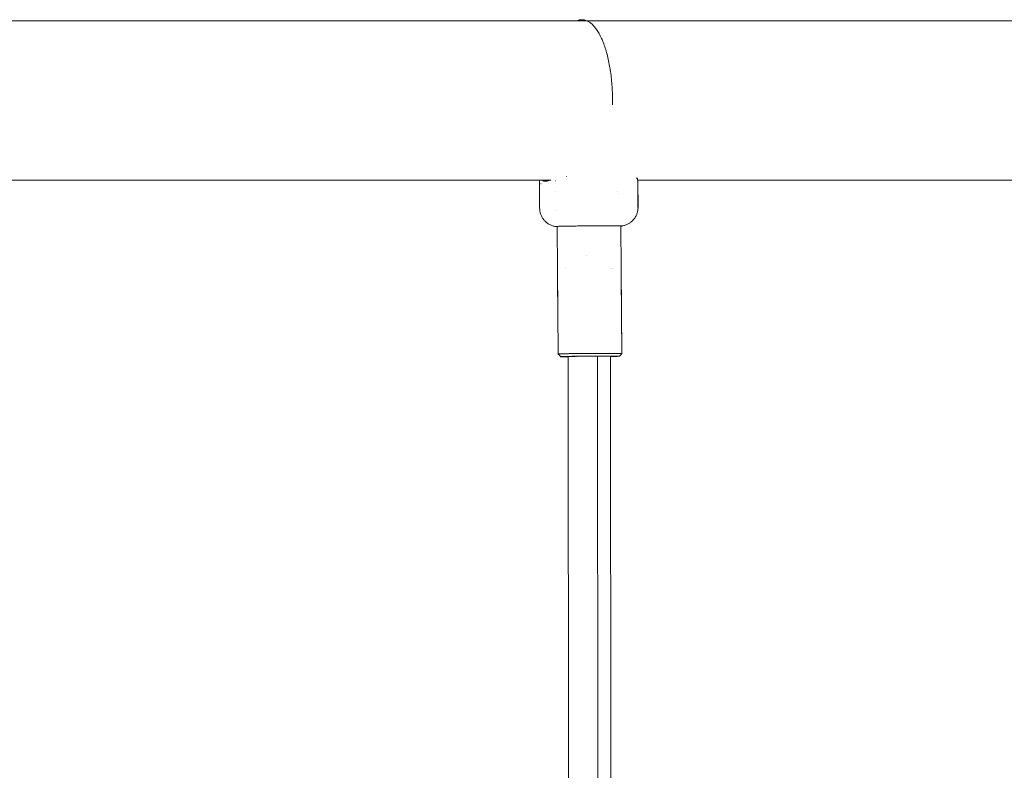
# Model space of a CAD drawing. Units: millimetres. Extents: x -3045 to 3053, y -1773 to 1781.
# Drawn here: x 380 to 751, y 2 to 284 of the extents above; entities that cross this region are included whole.
import ezdxf

# ---------------------------------------------------------------- set-up
doc = ezdxf.new("R2010")
doc.units = ezdxf.units.MM
for name, color, linetype, lineweight in [('EF-Climber-Component-Body_ frames', 7, 'Continuous', 5), ('EF-Rope Parts- Rope black', 7, 'Continuous', 5), ('EF-Rope Parts-Caps', 7, 'Continuous', 5), ('None', 7, 'Continuous', 5), ('Working-None', 7, 'Continuous', 5)]:
    doc.layers.add(name, color=color, linetype=linetype, lineweight=lineweight)

# ---------------------------------------------------------------- blocks, each defined once
blk = doc.blocks.new('Group')
at = {"layer": 'EF-Climber-Component-Body_ frames', "color": 7, "linetype": 'Continuous', "lineweight": 5, "transparency": 33554687}
for p, q in [((-1465.18, 324), (1575.49, 324)), ((303.02, 264), (631.16, 264)), ((664.03, 264), (664.03, 264)), ((664.05, 264), (980.13, 264))]:
    blk.add_line(p, q, dxfattribs=at)
at = {"layer": 'EF-Rope Parts- Rope black', "color": 7, "linetype": 'Continuous', "lineweight": 5, "transparency": 33554687}
for p, q in [((637.86, 197.69), (638.06, -108.63)), ((648.92, 197.83), (649.12, -108.57)), ((648.92, 197.83), (649.12, -108.57)), ((653.86, 197.83), (654.06, -108.6))]:
    blk.add_line(p, q, dxfattribs=at)
at = {"layer": 'EF-Rope Parts-Caps', "color": 7, "linetype": 'Continuous', "lineweight": 5, "transparency": 33554687}
for p, q in [((641.09, 324), (641.23, 324.06)), ((641.23, 324.06), (641.51, 324.17)), ((641.51, 324.17), (641.78, 324.26)), ((641.78, 324.26), (642.06, 324.33)), ((642.06, 324.33), (642.34, 324.39)), ((642.34, 324.39), (642.62, 324.43)), ((642.62, 324.43), (642.9, 324.44)), ((642.9, 324.44), (643.18, 324.44)), ((643.18, 324.44), (643.46, 324.43)), ((643.46, 324.43), (643.74, 324.39)), ((643.74, 324.39), (644.02, 324.34)), ((644.02, 324.34), (644.3, 324.26)), ((644.3, 324.26), (644.58, 324.17)), ((644.58, 324.17), (644.86, 324.07)), ((644.86, 324.07), (645.14, 323.94)), ((645.14, 323.94), (645.41, 323.8)), ((645.41, 323.8), (645.68, 323.64)), ((645.68, 323.64), (645.96, 323.46)), ((645.96, 323.46), (646.23, 323.26)), ((646.23, 323.26), (646.5, 323.05)), ((646.5, 323.05), (646.76, 322.82)), ((646.76, 322.82), (647.03, 322.57)), ((647.03, 322.57), (647.29, 322.31)), ((647.29, 322.31), (647.55, 322.02)), ((647.55, 322.02), (647.81, 321.73)), ((647.81, 321.73), (648.06, 321.41)), ((648.06, 321.41), (648.31, 321.08)), ((648.31, 321.08), (648.56, 320.73)), ((648.56, 320.73), (648.81, 320.37)), ((648.81, 320.37), (649.05, 319.99)), ((649.05, 319.99), (649.29, 319.6)), ((649.29, 319.6), (649.52, 319.19)), ((649.52, 319.19), (649.75, 318.77)), ((649.75, 318.77), (649.98, 318.33)), ((649.98, 318.33), (650.2, 317.88)), ((650.2, 317.88), (650.42, 317.41)), ((650.42, 317.41), (650.63, 316.93)), ((650.63, 316.93), (650.84, 316.43)), ((650.84, 316.43), (651.05, 315.93)), ((651.05, 315.93), (651.25, 315.41)), ((651.25, 315.41), (651.44, 314.87)), ((651.44, 314.87), (651.63, 314.33)), ((651.63, 314.33), (651.82, 313.77)), ((651.82, 313.77), (652, 313.2)), ((652, 313.2), (652.17, 312.62)), ((652.17, 312.62), (652.34, 312.03)), ((652.34, 312.03), (652.5, 311.43)), ((652.5, 311.43), (652.66, 310.81)), ((652.66, 310.81), (652.81, 310.19)), ((652.81, 310.19), (652.96, 309.56)), ((652.96, 309.56), (653.1, 308.92)), ((653.1, 308.92), (653.23, 308.27)), ((653.23, 308.27), (653.36, 307.61)), ((653.36, 307.61), (653.48, 306.95)), ((653.48, 306.95), (653.6, 306.28)), ((653.6, 306.28), (653.71, 305.6)), ((653.71, 305.6), (653.81, 304.91)), ((653.81, 304.91), (653.91, 304.22)), ((653.91, 304.22), (654, 303.52)), ((654, 303.52), (654.08, 302.81)), ((654.08, 302.81), (654.16, 302.1)), ((654.16, 302.1), (654.23, 301.39)), ((654.23, 301.39), (654.29, 300.67)), ((654.29, 300.67), (654.35, 299.95)), ((654.35, 299.95), (654.4, 299.22)), ((654.4, 299.22), (654.45, 298.49)), ((654.45, 298.49), (654.48, 297.76)), ((654.48, 297.76), (654.51, 297.03)), ((654.51, 297.03), (654.54, 296.3)), ((654.54, 296.3), (654.55, 295.56)), ((654.55, 292.62), (654.54, 292.42)), ((654.55, 295.56), (654.56, 294.83)), ((654.56, 293.35), (654.55, 292.62)), ((654.56, 294.83), (654.56, 294.09)), ((654.56, 294.09), (654.56, 293.35))]:
    blk.add_line(p, q, dxfattribs=at)
at = {"layer": 'None', "color": 7, "linetype": 'Continuous', "lineweight": 5, "transparency": 33554687}
for p, q in [((627.09, 263.58), (627.1, 263.68)), ((627.09, 263.55), (627.09, 263.58)), ((627.09, 263.53), (627.09, 263.55)), ((627.09, 263.5), (627.09, 263.53)), ((627.09, 263.4), (627.09, 263.5)), ((627.09, 263.42), (627.09, 263.45)), ((627.09, 263.42), (627.09, 263.42)), ((627.16, 253.48), (627.09, 263.42)), ((627.09, 263.38), (627.09, 263.4)), ((627.09, 263.38), (627.09, 263.38)), ((627.1, 263.68), (627.11, 263.71)), ((627.11, 263.75), (627.12, 263.76)), ((627.11, 263.73), (627.11, 263.75)), ((627.11, 263.71), (627.11, 263.73)), ((627.12, 263.76), (627.14, 263.87)), ((627.15, 263.11), (627.13, 263.14)), ((627.13, 263.14), (627.15, 263.11)), ((627.14, 263.91), (627.15, 263.92)), ((627.14, 263.89), (627.14, 263.91)), ((627.14, 263.88), (627.14, 263.89)), ((627.14, 263.87), (627.14, 263.88)), ((627.15, 263.94), (627.17, 264)), ((627.15, 263.93), (627.15, 263.94)), ((627.15, 263.92), (627.15, 263.93)), ((628.35, 263.89), (628.42, 263.83)), ((628.38, 263.87), (628.42, 263.83)), ((628.42, 263.83), (628.48, 263.8)), ((628.42, 263.83), (628.55, 263.76)), ((628.48, 263.8), (628.48, 263.8)), ((628.59, 263.74), (628.72, 263.71)), ((628.8, 263.68), (628.59, 263.74)), ((628.74, 263.7), (628.8, 263.68)), ((628.79, 263.68), (629.05, 263.65)), ((628.9, 263.67), (629.05, 263.65)), ((629.05, 263.65), (629.35, 263.65)), ((629.64, 263.67), (629.31, 263.64)), ((629.31, 263.64), (629.33, 263.65)), ((629.34, 263.65), (629.36, 263.65)), ((629.98, 263.72), (629.61, 263.66)), ((629.61, 263.66), (629.61, 263.66)), ((629.95, 263.71), (630.36, 263.79)), ((629.96, 263.71), (629.95, 263.71)), ((630.34, 263.79), (630.79, 263.9)), ((630.34, 263.79), (630.34, 263.79)), ((630.38, 262.97), (630.35, 262.96)), ((630.35, 262.96), (630.38, 262.97)), ((630.78, 263.89), (631.27, 264.03)), ((630.78, 263.89), (630.78, 263.89)), ((631.39, 264.07), (631.26, 264.03)), ((631.26, 264.03), (631.26, 264.03)), ((633.07, 263.83), (633.01, 263.81)), ((633.01, 263.81), (633.07, 263.83)), ((637.25, 265.46), (637.19, 265.43)), ((637.19, 265.43), (637.25, 265.46)), ((663.57, 264.96), (663.66, 264.81)), ((663.67, 264.8), (663.66, 264.81)), ((663.66, 264.81), (663.67, 264.8)), ((663.8, 264.57), (663.77, 264.62)), ((663.77, 264.62), (663.8, 264.57)), ((663.85, 264.7), (663.86, 264.69)), ((663.86, 264.69), (663.91, 264.57)), ((663.89, 264.61), (663.89, 264.6)), ((663.89, 264.6), (663.9, 264.59)), ((663.91, 264.57), (663.89, 264.6)), ((663.9, 264.59), (663.9, 264.58)), ((663.9, 264.58), (663.91, 264.57)), ((663.91, 264.57), (663.91, 264.56)), ((663.91, 264.56), (663.96, 264.42)), ((663.96, 264.42), (663.96, 264.4)), ((663.96, 264.4), (663.97, 264.39)), ((663.97, 264.39), (663.97, 264.38)), ((663.97, 264.38), (663.97, 264.37)), ((663.97, 264.37), (664.01, 264.24)), ((664.01, 264.24), (664.01, 264.23)), ((664.01, 264.23), (664.01, 264.22)), ((664.01, 264.22), (664.02, 264.21)), ((664.02, 264.21), (664.02, 264.19)), ((664.02, 264.19), (664.02, 264.18)), ((664.02, 264.18), (664.04, 264.06)), ((664.03, 264.02), (664.04, 263.97)), ((664.05, 263.95), (664.03, 264.02)), ((664.04, 264.06), (664.05, 264.05)), ((664.05, 264.05), (664.05, 264.02)), ((664.05, 264.02), (664.05, 264)), ((664.05, 264), (664.06, 263.97)), ((664.05, 263.93), (664.05, 263.95)), ((664.06, 263.97), (664.07, 263.86)), ((664.07, 263.86), (664.07, 263.83)), ((664.07, 263.83), (664.07, 263.81)), ((664.07, 263.81), (664.07, 263.79)), ((664.07, 263.79), (664.07, 263.81)), ((664.07, 263.81), (664.07, 263.79)), ((664.07, 263.79), (664.07, 263.77)), ((664.07, 263.77), (664.14, 253.79)), ((664.14, 253.79), (664.07, 263.73)), ((664.16, 253.79), (664.08, 263.36)), ((627.4, 262.83), (627.38, 262.85)), ((627.38, 262.85), (627.4, 262.83)), ((627.7, 262.71), (627.65, 262.72)), ((627.65, 262.72), (627.7, 262.71)), ((628.29, 262.64), (628.24, 262.64)), ((628.24, 262.64), (628.29, 262.64)), ((633.29, 259.63), (633.29, 259.63)), ((656.34, 259.82), (656.34, 259.82)), ((656.87, 258.84), (656.87, 258.84)), ((656.87, 258.84), (656.87, 258.84)), ((627.16, 253.48), (627.17, 253.18)), ((627.17, 253.18), (627.19, 252.88)), ((627.19, 252.88), (627.23, 252.58)), ((627.23, 252.58), (627.28, 252.28)), ((627.28, 252.28), (627.34, 251.98)), ((627.34, 251.98), (627.41, 251.69)), ((633.17, 252.47), (633.17, 252.47)), ((663.86, 251.7), (663.94, 251.99)), ((663.94, 251.99), (664.01, 252.28)), ((664.01, 252.28), (664.07, 252.58)), ((664.07, 252.58), (664.11, 252.88)), ((664.11, 252.88), (664.14, 253.18)), ((664.14, 253.18), (664.16, 253.48)), ((664.16, 253.48), (664.16, 253.79)), ((627.41, 251.69), (627.5, 251.4)), ((627.5, 251.4), (627.6, 251.11)), ((627.6, 251.11), (627.71, 250.83)), ((627.71, 250.83), (627.83, 250.56)), ((627.83, 250.56), (627.97, 250.28)), ((627.97, 250.28), (628.11, 250.02)), ((628.11, 250.02), (628.27, 249.76)), ((628.27, 249.76), (628.44, 249.51)), ((628.44, 249.51), (628.62, 249.27)), ((628.62, 249.27), (628.81, 249.03)), ((628.81, 249.03), (629.01, 248.8)), ((629.01, 248.8), (629.22, 248.59)), ((629.22, 248.59), (629.44, 248.38)), ((629.44, 248.38), (629.67, 248.18)), ((629.67, 248.18), (629.9, 247.99)), ((661.27, 248.06), (661.51, 248.24)), ((661.51, 248.24), (661.74, 248.44)), ((661.74, 248.44), (661.97, 248.64)), ((661.97, 248.64), (662.18, 248.85)), ((662.18, 248.85), (662.39, 249.08)), ((662.39, 249.08), (662.59, 249.31)), ((662.59, 249.31), (662.77, 249.54)), ((662.77, 249.54), (662.95, 249.79)), ((662.95, 249.79), (663.11, 250.05)), ((663.11, 250.05), (663.27, 250.31)), ((663.27, 250.31), (663.41, 250.57)), ((663.41, 250.57), (663.54, 250.85)), ((663.54, 250.85), (663.66, 251.12)), ((663.66, 251.12), (663.77, 251.41)), ((663.77, 251.41), (663.86, 251.7)), ((629.9, 247.99), (630.15, 247.81)), ((630.15, 247.81), (630.4, 247.64)), ((630.4, 247.64), (630.66, 247.48)), ((630.66, 247.48), (630.92, 247.34)), ((630.92, 247.34), (631.19, 247.2)), ((631.19, 247.2), (631.47, 247.08)), ((631.47, 247.08), (631.75, 246.97)), ((631.75, 246.97), (631.77, 246.96)), ((631.77, 246.96), (632.05, 246.87)), ((632.05, 246.87), (632.34, 246.78)), ((632.34, 246.78), (632.64, 246.71)), ((632.64, 246.71), (632.93, 246.65)), ((632.93, 246.65), (633.23, 246.6)), ((633.22, 246.61), (633.23, 246.6)), ((633.22, 246.61), (633.23, 246.61)), ((633.23, 246.6), (633.22, 246.61)), ((633.23, 246.61), (633.26, 246.62)), ((633.23, 246.6), (633.27, 246.59)), ((633.26, 246.62), (633.32, 246.62)), ((633.27, 246.59), (633.33, 246.59)), ((633.32, 246.62), (633.4, 246.63)), ((633.33, 246.59), (633.42, 246.58)), ((633.4, 246.63), (633.5, 246.64)), ((633.42, 246.58), (633.53, 246.58)), ((633.5, 246.64), (633.63, 246.64)), ((633.53, 246.58), (633.66, 246.57)), ((633.63, 246.64), (633.78, 246.65)), ((633.66, 246.57), (633.72, 246.57)), ((633.72, 246.65), (633.85, 230.61)), ((633.78, 246.65), (633.95, 246.66)), ((633.95, 246.66), (634.14, 246.66)), ((634.14, 246.66), (634.36, 246.67)), ((634.36, 246.67), (634.6, 246.68)), ((634.6, 246.68), (634.86, 246.69)), ((634.86, 246.69), (635.14, 246.69)), ((635.14, 246.69), (635.44, 246.7)), ((635.44, 246.7), (635.76, 246.71)), ((635.76, 246.71), (636.1, 246.72)), ((636.1, 246.72), (636.46, 246.72)), ((636.46, 246.72), (636.83, 246.73)), ((636.83, 246.73), (637.22, 246.74)), ((637.22, 246.74), (637.63, 246.74)), ((637.63, 246.74), (638.06, 246.75)), ((638.06, 246.75), (638.49, 246.76)), ((638.49, 246.76), (638.94, 246.77)), ((638.94, 246.77), (639.41, 246.77)), ((639.41, 246.77), (639.89, 246.78)), ((639.89, 246.78), (640.37, 246.79)), ((640.37, 246.79), (640.87, 246.79)), ((640.87, 246.79), (641.38, 246.8)), ((641.38, 246.8), (641.89, 246.8)), ((641.89, 246.8), (642.42, 246.81)), ((642.42, 246.81), (642.95, 246.82)), ((642.95, 246.82), (643.48, 246.82)), ((643.48, 246.82), (644.02, 246.83)), ((644.02, 246.83), (644.56, 246.83)), ((644.56, 246.83), (645.11, 246.84)), ((645.11, 246.84), (645.65, 246.84)), ((645.65, 246.84), (646.2, 246.85)), ((646.2, 246.85), (646.74, 246.85)), ((646.74, 246.85), (647.28, 246.85)), ((647.28, 246.85), (647.82, 246.86)), ((647.82, 246.86), (648.36, 246.86)), ((648.36, 246.86), (648.89, 246.86)), ((648.89, 246.86), (649.41, 246.87)), ((649.41, 246.87), (649.93, 246.87)), ((649.93, 246.87), (650.44, 246.87)), ((650.44, 246.87), (650.94, 246.87)), ((650.94, 246.87), (651.43, 246.87)), ((651.43, 246.87), (651.91, 246.87)), ((651.91, 246.87), (652.38, 246.87)), ((652.38, 246.87), (652.83, 246.88)), ((652.83, 246.88), (653.27, 246.88)), ((653.27, 246.88), (653.7, 246.88)), ((653.7, 246.88), (654.11, 246.87)), ((654.11, 246.87), (654.51, 246.87)), ((654.51, 246.87), (654.89, 246.87)), ((654.89, 246.87), (655.25, 246.87)), ((655.25, 246.87), (655.59, 246.87)), ((655.59, 246.87), (655.92, 246.87)), ((655.92, 246.87), (656.22, 246.86)), ((656.22, 246.86), (656.51, 246.86)), ((656.51, 246.86), (656.77, 246.86)), ((656.77, 246.86), (657.02, 246.86)), ((656.97, 246.74), (656.97, 246.74)), ((657.02, 246.86), (657.24, 246.85)), ((657.24, 246.85), (657.44, 246.85)), ((657.44, 246.85), (657.62, 246.84)), ((657.62, 246.84), (657.77, 246.84)), ((657.72, 246.84), (657.84, 230.81)), ((657.72, 246.77), (657.81, 246.77)), ((657.77, 246.84), (657.91, 246.84)), ((657.81, 246.77), (657.94, 246.78)), ((657.91, 246.84), (658.02, 246.83)), ((657.94, 246.78), (658.04, 246.78)), ((658.02, 246.83), (658.1, 246.83)), ((658.04, 246.78), (658.12, 246.79)), ((658.1, 246.83), (658.16, 246.82)), ((658.12, 246.79), (658.18, 246.8)), ((658.16, 246.82), (658.2, 246.81)), ((658.18, 246.8), (658.47, 246.85)), ((658.18, 246.8), (658.21, 246.8)), ((658.21, 246.8), (658.18, 246.8)), ((658.2, 246.81), (658.22, 246.81)), ((658.21, 246.8), (658.22, 246.81)), ((658.22, 246.81), (658.21, 246.8)), ((658.47, 246.85), (658.51, 246.86)), ((658.51, 246.86), (658.8, 246.92)), ((658.8, 246.92), (659.09, 247)), ((659.09, 247), (659.38, 247.09)), ((659.38, 247.09), (659.67, 247.19)), ((659.67, 247.19), (659.95, 247.31)), ((659.95, 247.31), (660.22, 247.43)), ((660.22, 247.43), (660.49, 247.57)), ((660.49, 247.57), (660.75, 247.72)), ((660.75, 247.72), (661.01, 247.88)), ((661.01, 247.88), (661.02, 247.89)), ((661.02, 247.89), (661.27, 248.06)), ((644.79, 235.66), (644.79, 235.66)), ((644.79, 235.66), (644.79, 235.66)), ((633.85, 230.61), (634.11, 198.61)), ((634.11, 198.61), (633.85, 230.61)), ((633.85, 230.61), (633.93, 220.31)), ((636.97, 230.76), (636.97, 230.76)), ((653.91, 230.75), (653.91, 230.75)), ((654.29, 230.74), (654.29, 230.74)), ((654.65, 230.76), (654.65, 230.76)), ((657.84, 230.81), (658.1, 198.81)), ((658.1, 198.81), (657.84, 230.81)), ((658.11, 198.81), (657.87, 228.04)), ((634.11, 198.62), (634.11, 198.61)), ((634.11, 198.62), (634.11, 198.62)), ((634.14, 198.62), (634.11, 198.62)), ((634.11, 198.62), (634.14, 198.62)), ((634.11, 198.62), (634.11, 198.62)), ((634.11, 198.61), (634.11, 198.62)), ((634.11, 198.61), (634.57, 198.12)), ((634.15, 198.63), (634.14, 198.62)), ((634.14, 198.62), (634.15, 198.63)), ((634.19, 198.63), (634.15, 198.63)), ((634.15, 198.63), (634.19, 198.63)), ((634.2, 198.63), (634.19, 198.63)), ((634.19, 198.63), (634.2, 198.63)), ((634.26, 198.64), (634.2, 198.63)), ((634.2, 198.63), (634.26, 198.64)), ((634.28, 198.64), (634.26, 198.64)), ((634.26, 198.64), (634.28, 198.64)), ((634.35, 198.64), (634.28, 198.64)), ((634.28, 198.64), (634.35, 198.64)), ((634.38, 198.64), (634.35, 198.64)), ((634.35, 198.64), (634.38, 198.64)), ((634.46, 198.65), (634.38, 198.64)), ((634.38, 198.64), (634.46, 198.65)), ((634.5, 198.65), (634.46, 198.65)), ((634.46, 198.65), (634.5, 198.65)), ((634.59, 198.65), (634.5, 198.65)), ((634.5, 198.65), (634.59, 198.65)), ((634.57, 198.12), (635.04, 197.62)), ((634.64, 198.66), (634.59, 198.65)), ((634.59, 198.65), (634.64, 198.66)), ((634.74, 198.66), (634.64, 198.66)), ((634.64, 198.66), (634.74, 198.66)), ((634.81, 198.66), (634.74, 198.66)), ((634.74, 198.66), (634.81, 198.66)), ((634.91, 198.67), (634.81, 198.66)), ((634.81, 198.66), (634.91, 198.67)), ((634.99, 198.67), (634.91, 198.67)), ((634.91, 198.67), (634.99, 198.67)), ((635.09, 198.67), (634.99, 198.67)), ((634.99, 198.67), (635.09, 198.67)), ((635.05, 197.63), (635.04, 197.62)), ((635.04, 197.62), (635.05, 197.63)), ((635.04, 197.62), (635.05, 197.62)), ((635.07, 197.63), (635.05, 197.63)), ((635.05, 197.63), (635.07, 197.63)), ((635.05, 197.62), (635.08, 197.61)), ((635.12, 197.64), (635.07, 197.63)), ((635.07, 197.63), (635.12, 197.64)), ((635.08, 197.61), (635.14, 197.61)), ((635.2, 198.68), (635.09, 198.67)), ((635.09, 198.67), (635.2, 198.68)), ((635.2, 197.64), (635.12, 197.64)), ((635.12, 197.64), (635.2, 197.64)), ((635.14, 197.61), (635.22, 197.6)), ((635.3, 198.68), (635.2, 198.68)), ((635.2, 198.68), (635.3, 198.68)), ((635.29, 197.65), (635.2, 197.64)), ((635.2, 197.64), (635.29, 197.65)), ((635.22, 197.6), (635.31, 197.6)), ((635.4, 197.66), (635.29, 197.65)), ((635.29, 197.65), (635.4, 197.66)), ((635.43, 198.68), (635.3, 198.68)), ((635.3, 198.68), (635.43, 198.68)), ((635.31, 197.6), (635.43, 197.59)), ((635.53, 197.66), (635.4, 197.66)), ((635.4, 197.66), (635.53, 197.66)), ((635.52, 198.69), (635.43, 198.68)), ((635.43, 198.68), (635.52, 198.69)), ((635.43, 197.59), (635.57, 197.59)), ((635.68, 198.69), (635.52, 198.69)), ((635.52, 198.69), (635.68, 198.69)), ((635.68, 197.67), (635.53, 197.66)), ((635.53, 197.66), (635.68, 197.67)), ((635.57, 197.59), (635.73, 197.59)), ((635.77, 198.69), (635.68, 198.69)), ((635.68, 198.69), (635.77, 198.69)), ((635.86, 197.67), (635.68, 197.67)), ((635.68, 197.67), (635.86, 197.67)), ((635.73, 197.59), (635.9, 197.58)), ((635.95, 198.7), (635.77, 198.69)), ((635.77, 198.69), (635.95, 198.7)), ((636.05, 197.68), (635.86, 197.67)), ((635.86, 197.67), (636.05, 197.68)), ((635.9, 197.58), (636.1, 197.58)), ((636.03, 198.7), (635.95, 198.7)), ((635.95, 198.7), (636.03, 198.7)), ((636.24, 198.71), (636.03, 198.7)), ((636.03, 198.7), (636.24, 198.71)), ((636.26, 197.69), (636.05, 197.68)), ((636.05, 197.68), (636.26, 197.69)), ((636.1, 197.58), (636.32, 197.58)), ((636.3, 198.71), (636.24, 198.71)), ((636.24, 198.71), (636.3, 198.71)), ((636.49, 197.69), (636.26, 197.69)), ((636.26, 197.69), (636.49, 197.69)), ((636.55, 198.71), (636.3, 198.71)), ((636.3, 198.71), (636.55, 198.71)), ((636.32, 197.58), (636.55, 197.57)), ((636.74, 197.7), (636.49, 197.69)), ((636.49, 197.69), (636.74, 197.7)), ((636.6, 198.71), (636.55, 198.71)), ((636.55, 198.71), (636.6, 198.71)), ((636.55, 197.57), (636.8, 197.57)), ((636.87, 198.72), (636.6, 198.71)), ((636.6, 198.71), (636.87, 198.72)), ((637.01, 197.71), (636.74, 197.7)), ((636.74, 197.7), (637.01, 197.71)), ((636.8, 197.57), (637.07, 197.57)), ((636.91, 198.72), (636.87, 198.72)), ((636.87, 198.72), (636.91, 198.72)), ((636.88, 197.64), (636.89, 197.64)), ((636.89, 197.63), (636.88, 197.64)), ((636.88, 197.64), (636.89, 197.63)), ((636.89, 197.64), (636.91, 197.65)), ((636.92, 197.63), (636.89, 197.63)), ((636.89, 197.63), (636.92, 197.63)), ((637.21, 198.73), (636.91, 198.72)), ((636.91, 198.72), (637.21, 198.73)), ((636.91, 197.65), (636.96, 197.65)), ((636.97, 197.62), (636.92, 197.63)), ((636.92, 197.63), (636.97, 197.62)), ((636.96, 197.65), (637.01, 197.66)), ((637.03, 197.62), (636.97, 197.62)), ((636.97, 197.62), (637.03, 197.62)), ((637.29, 197.71), (637.01, 197.71)), ((637.01, 197.71), (637.29, 197.71)), ((637.01, 197.66), (637.09, 197.66)), ((637.11, 197.62), (637.03, 197.62)), ((637.03, 197.62), (637.11, 197.62)), ((637.07, 197.57), (637.36, 197.57)), ((637.09, 197.66), (637.18, 197.66)), ((637.21, 197.61), (637.11, 197.62)), ((637.11, 197.62), (637.21, 197.61)), ((637.18, 197.66), (637.3, 197.67)), ((637.23, 198.73), (637.21, 198.73)), ((637.21, 198.73), (637.23, 198.73)), ((637.33, 197.61), (637.21, 197.61)), ((637.21, 197.61), (637.33, 197.61)), ((637.57, 198.73), (637.23, 198.73)), ((637.23, 198.73), (637.57, 198.73)), ((637.59, 197.72), (637.29, 197.71)), ((637.29, 197.71), (637.59, 197.72)), ((637.3, 197.67), (637.42, 197.68)), ((637.46, 197.61), (637.33, 197.61)), ((637.33, 197.61), (637.46, 197.61)), ((637.36, 197.57), (637.67, 197.57)), ((637.42, 197.68), (637.57, 197.68)), ((637.61, 197.6), (637.46, 197.61)), ((637.46, 197.61), (637.61, 197.6)), ((637.92, 198.74), (637.57, 198.73)), ((637.57, 198.73), (637.92, 198.74)), ((637.57, 198.73), (637.57, 198.73)), ((637.57, 198.73), (637.57, 198.73)), ((637.57, 197.68), (637.73, 197.69)), ((637.91, 197.73), (637.59, 197.72)), ((637.59, 197.72), (637.91, 197.73)), ((637.77, 197.6), (637.61, 197.6)), ((637.61, 197.6), (637.77, 197.6)), ((637.67, 197.57), (637.86, 197.57)), ((637.73, 197.69), (637.9, 197.69)), ((637.86, 197.6), (637.77, 197.6)), ((637.77, 197.6), (637.86, 197.6)), ((637.9, 197.69), (638.09, 197.7)), ((638.24, 197.73), (637.91, 197.73)), ((637.91, 197.73), (638.24, 197.73)), ((637.95, 198.74), (637.92, 198.74)), ((637.92, 198.74), (637.95, 198.74)), ((637.93, 197.6), (637.93, 197.6)), ((637.93, 197.6), (637.93, 197.6)), ((637.93, 197.57), (637.93, 197.57)), ((638.29, 198.75), (637.95, 198.74)), ((637.95, 198.74), (638.29, 198.75)), ((637.98, 197.6), (637.98, 197.6)), ((637.98, 197.6), (637.98, 197.6)), ((637.98, 197.57), (637.98, 197.57)), ((638.05, 197.6), (638.05, 197.6)), ((638.05, 197.6), (638.05, 197.6)), ((638.05, 197.57), (638.05, 197.57)), ((638.09, 197.7), (638.3, 197.7)), ((638.59, 197.74), (638.24, 197.73)), ((638.24, 197.73), (638.59, 197.74)), ((638.34, 198.75), (638.29, 198.75)), ((638.29, 198.75), (638.34, 198.75)), ((638.3, 197.7), (638.52, 197.71)), ((638.67, 198.75), (638.34, 198.75)), ((638.34, 198.75), (638.67, 198.75)), ((638.52, 197.71), (638.76, 197.71)), ((638.95, 197.74), (638.59, 197.74)), ((638.59, 197.74), (638.95, 197.74)), ((638.61, 197.59), (638.61, 197.59)), ((638.61, 197.59), (638.61, 197.59)), ((638.61, 197.59), (638.61, 197.59)), ((638.61, 197.56), (638.61, 197.56)), ((638.75, 198.75), (638.67, 198.75)), ((638.67, 198.75), (638.75, 198.75)), ((639.07, 198.76), (638.75, 198.75)), ((638.75, 198.75), (639.07, 198.76)), ((638.76, 197.71), (639.01, 197.72)), ((638.76, 197.59), (638.76, 197.59)), ((638.76, 197.59), (638.76, 197.59)), ((638.76, 197.56), (638.76, 197.56)), ((638.93, 197.59), (638.93, 197.59)), ((638.93, 197.59), (638.93, 197.59)), ((638.93, 197.56), (638.93, 197.56)), ((639.32, 197.75), (638.95, 197.74)), ((638.95, 197.74), (639.32, 197.75)), ((639.01, 197.72), (639.27, 197.72)), ((639.17, 198.76), (639.07, 198.76)), ((639.07, 198.76), (639.17, 198.76)), ((639.11, 197.59), (639.11, 197.59)), ((639.11, 197.59), (639.11, 197.59)), ((639.11, 197.56), (639.11, 197.56)), ((639.47, 198.77), (639.17, 198.76)), ((639.17, 198.76), (639.47, 198.77)), ((639.27, 197.72), (639.55, 197.73)), ((639.3, 197.59), (639.3, 197.59)), ((639.3, 197.59), (639.3, 197.59)), ((639.3, 197.56), (639.3, 197.56)), ((639.71, 197.76), (639.32, 197.75)), ((639.32, 197.75), (639.71, 197.76)), ((639.6, 198.77), (639.47, 198.77)), ((639.47, 198.77), (639.6, 198.77)), ((639.51, 197.59), (639.51, 197.59)), ((639.51, 197.59), (639.51, 197.59)), ((639.51, 197.56), (639.51, 197.56)), ((639.55, 197.73), (639.84, 197.73)), ((639.88, 198.77), (639.6, 198.77)), ((639.6, 198.77), (639.88, 198.77)), ((640.11, 197.76), (639.71, 197.76)), ((639.71, 197.76), (640.11, 197.76)), ((639.73, 197.59), (639.73, 197.59)), ((639.73, 197.59), (639.73, 197.59)), ((639.73, 197.56), (639.73, 197.56)), ((639.84, 197.73), (640.14, 197.74)), ((640.05, 198.77), (639.88, 198.77)), ((639.88, 198.77), (640.05, 198.77)), ((639.96, 197.59), (639.96, 197.59)), ((639.96, 197.59), (639.96, 197.59)), ((639.96, 197.56), (639.96, 197.56)), ((640.31, 198.78), (640.05, 198.77)), ((640.05, 198.77), (640.31, 198.78)), ((640.52, 197.77), (640.11, 197.76)), ((640.11, 197.76), (640.52, 197.77)), ((640.14, 197.74), (640.45, 197.74)), ((640.2, 197.59), (640.2, 197.59)), ((640.2, 197.59), (640.2, 197.59)), ((640.2, 197.56), (640.2, 197.56)), ((640.51, 198.78), (640.31, 198.78)), ((640.31, 198.78), (640.51, 198.78)), ((640.45, 197.74), (640.78, 197.75)), ((640.45, 197.59), (640.45, 197.59)), ((640.45, 197.59), (640.45, 197.59)), ((640.45, 197.56), (640.45, 197.56)), ((640.74, 198.78), (640.51, 198.78)), ((640.51, 198.78), (640.74, 198.78)), ((640.95, 197.78), (640.52, 197.77)), ((640.52, 197.77), (640.95, 197.78)), ((640.71, 197.59), (640.71, 197.59)), ((640.71, 197.59), (640.71, 197.59)), ((640.71, 197.56), (640.71, 197.56)), ((640.98, 198.79), (640.74, 198.78)), ((640.74, 198.78), (640.98, 198.79)), ((640.78, 197.75), (641.11, 197.75)), ((641.38, 197.78), (640.95, 197.78)), ((640.95, 197.78), (641.38, 197.78)), ((641.18, 198.79), (640.98, 198.79)), ((640.98, 198.79), (641.18, 198.79)), ((640.99, 197.59), (640.99, 197.59)), ((640.99, 197.59), (640.99, 197.59)), ((640.99, 197.57), (640.99, 197.57)), ((641.11, 197.75), (641.46, 197.76)), ((641.45, 198.79), (641.18, 198.79)), ((641.18, 198.79), (641.45, 198.79)), ((641.27, 197.59), (641.27, 197.59)), ((641.27, 197.59), (641.27, 197.59)), ((641.27, 197.57), (641.27, 197.57)), ((641.82, 197.79), (641.38, 197.78)), ((641.38, 197.78), (641.82, 197.79)), ((641.63, 198.8), (641.45, 198.79)), ((641.45, 198.79), (641.63, 198.8)), ((641.46, 197.76), (641.81, 197.76)), ((641.94, 198.8), (641.63, 198.8)), ((641.63, 198.8), (641.94, 198.8)), ((641.81, 197.76), (642.17, 197.77)), ((642.27, 197.79), (641.82, 197.79)), ((641.82, 197.79), (642.27, 197.79)), ((642.09, 198.8), (641.94, 198.8)), ((641.94, 198.8), (642.09, 198.8)), ((642.44, 198.8), (642.09, 198.8)), ((642.09, 198.8), (642.44, 198.8)), ((642.17, 197.77), (642.54, 197.77)), ((642.73, 197.8), (642.27, 197.79)), ((642.27, 197.79), (642.73, 197.8)), ((642.55, 198.81), (642.44, 198.8)), ((642.44, 198.8), (642.55, 198.81)), ((642.54, 197.77), (642.91, 197.78)), ((642.94, 198.81), (642.55, 198.81)), ((642.55, 198.81), (642.94, 198.81)), ((643.19, 197.8), (642.73, 197.8)), ((642.73, 197.8), (643.19, 197.8)), ((642.91, 197.78), (643.29, 197.78)), ((643.02, 198.81), (642.94, 198.81)), ((642.94, 198.81), (643.02, 198.81)), ((643.19, 198.81), (643.02, 198.81)), ((643.02, 198.81), (643.19, 198.81)), ((643.44, 198.82), (643.19, 198.81)), ((643.19, 198.81), (643.44, 198.82)), ((643.66, 197.81), (643.19, 197.8)), ((643.19, 197.8), (643.66, 197.81)), ((643.29, 197.78), (643.68, 197.79)), ((643.67, 198.82), (643.44, 198.82)), ((643.44, 198.82), (643.67, 198.82)), ((644.13, 197.81), (643.66, 197.81)), ((643.66, 197.81), (644.13, 197.81)), ((643.96, 198.82), (643.67, 198.82)), ((643.67, 198.82), (643.96, 198.82)), ((643.68, 197.79), (644.07, 197.79)), ((644.15, 198.82), (643.96, 198.82)), ((643.96, 198.82), (644.15, 198.82)), ((644.07, 197.79), (644.46, 197.8)), ((644.61, 197.82), (644.13, 197.81)), ((644.13, 197.81), (644.61, 197.82)), ((644.47, 198.83), (644.15, 198.82)), ((644.15, 198.82), (644.47, 198.83)), ((644.46, 197.8), (644.86, 197.8)), ((644.63, 198.83), (644.47, 198.83)), ((644.47, 198.83), (644.63, 198.83)), ((645.09, 197.82), (644.61, 197.82)), ((644.61, 197.82), (645.09, 197.82)), ((644.99, 198.83), (644.63, 198.83)), ((644.63, 198.83), (644.99, 198.83)), ((644.86, 197.8), (645.26, 197.8)), ((645.11, 198.83), (644.99, 198.83)), ((644.99, 198.83), (645.11, 198.83)), ((645.57, 197.83), (645.09, 197.82)), ((645.09, 197.82), (645.57, 197.83)), ((645.52, 198.84), (645.11, 198.83)), ((645.11, 198.83), (645.52, 198.84)), ((645.26, 197.8), (645.66, 197.81)), ((645.59, 198.84), (645.52, 198.84)), ((645.52, 198.84), (645.59, 198.84)), ((646.05, 197.83), (645.57, 197.83)), ((645.57, 197.83), (646.05, 197.83)), ((646.04, 198.84), (645.59, 198.84)), ((645.59, 198.84), (646.04, 198.84)), ((645.66, 197.81), (646.06, 197.81)), ((646.08, 198.84), (646.04, 198.84)), ((646.04, 198.84), (646.08, 198.84)), ((646.54, 197.83), (646.05, 197.83)), ((646.05, 197.83), (646.54, 197.83)), ((646.06, 197.81), (646.47, 197.81)), ((646.56, 198.84), (646.08, 198.84)), ((646.08, 198.84), (646.56, 198.84)), ((646.47, 197.81), (646.87, 197.82)), ((647.02, 197.84), (646.54, 197.83)), ((646.54, 197.83), (647.02, 197.84)), ((647.04, 198.85), (646.56, 198.84)), ((646.56, 198.84), (647.04, 198.85)), ((646.56, 198.84), (646.56, 198.84)), ((646.56, 198.84), (646.56, 198.84)), ((646.87, 197.82), (647.27, 197.82)), ((647.5, 197.84), (647.02, 197.84)), ((647.02, 197.84), (647.5, 197.84)), ((647.09, 198.85), (647.04, 198.85)), ((647.04, 198.85), (647.09, 198.85)), ((647.53, 198.85), (647.09, 198.85)), ((647.09, 198.85), (647.53, 198.85)), ((647.27, 197.82), (647.67, 197.82)), ((647.98, 197.84), (647.5, 197.84)), ((647.5, 197.84), (647.98, 197.84)), ((647.61, 198.85), (647.53, 198.85)), ((647.53, 198.85), (647.61, 198.85)), ((648, 198.85), (647.61, 198.85)), ((647.61, 198.85), (648, 198.85)), ((647.67, 197.82), (648.06, 197.82)), ((648.45, 197.85), (647.98, 197.84)), ((647.98, 197.84), (648.45, 197.85)), ((648.13, 198.85), (648, 198.85)), ((648, 198.85), (648.13, 198.85)), ((648.06, 197.82), (648.45, 197.83)), ((648.48, 198.86), (648.13, 198.85)), ((648.13, 198.85), (648.48, 198.86)), ((648.26, 197.63), (648.26, 197.63)), ((648.26, 197.63), (648.26, 197.63)), ((648.26, 197.61), (648.26, 197.61)), ((648.92, 197.85), (648.45, 197.85)), ((648.45, 197.85), (648.92, 197.85)), ((648.45, 197.83), (648.84, 197.83)), ((648.64, 198.86), (648.48, 198.86)), ((648.48, 198.86), (648.64, 198.86)), ((648.59, 197.64), (648.59, 197.64)), ((648.59, 197.64), (648.59, 197.64)), ((648.59, 197.62), (648.59, 197.62)), ((648.95, 198.86), (648.64, 198.86)), ((648.64, 198.86), (648.95, 198.86)), ((648.84, 197.83), (649.22, 197.83)), ((649.39, 197.85), (648.92, 197.85)), ((648.92, 197.85), (649.39, 197.85)), ((648.92, 197.64), (648.92, 197.64)), ((648.92, 197.64), (648.92, 197.64)), ((648.92, 197.62), (648.92, 197.62)), ((649.15, 198.86), (648.95, 198.86)), ((648.95, 198.86), (649.15, 198.86)), ((649.41, 198.86), (649.15, 198.86)), ((649.15, 198.86), (649.41, 198.86)), ((649.22, 197.83), (649.6, 197.83)), ((649.24, 197.64), (649.24, 197.64)), ((649.24, 197.64), (649.24, 197.64)), ((649.24, 197.62), (649.24, 197.62)), ((649.85, 197.85), (649.39, 197.85)), ((649.39, 197.85), (649.85, 197.85)), ((649.65, 198.86), (649.41, 198.86)), ((649.41, 198.86), (649.65, 198.86)), ((649.55, 197.65), (649.55, 197.65)), ((649.55, 197.65), (649.55, 197.65)), ((649.55, 197.63), (649.55, 197.63)), ((649.6, 197.83), (649.97, 197.83)), ((649.87, 198.86), (649.65, 198.86)), ((649.65, 198.86), (649.87, 198.86)), ((650.3, 197.86), (649.85, 197.85)), ((649.85, 197.85), (650.3, 197.86)), ((649.86, 197.65), (649.86, 197.65)), ((649.86, 197.65), (649.86, 197.65)), ((649.86, 197.63), (649.86, 197.63)), ((650.15, 198.87), (649.87, 198.86)), ((649.87, 198.86), (650.15, 198.87)), ((649.97, 197.83), (650.33, 197.83)), ((650.32, 198.87), (650.15, 198.87)), ((650.15, 198.87), (650.32, 198.87)), ((650.15, 197.66), (650.15, 197.66)), ((650.15, 197.66), (650.15, 197.66)), ((650.15, 197.63), (650.15, 197.63)), ((650.74, 197.86), (650.3, 197.86)), ((650.3, 197.86), (650.74, 197.86)), ((650.64, 198.87), (650.32, 198.87)), ((650.32, 198.87), (650.64, 198.87)), ((650.33, 197.83), (650.69, 197.83)), ((650.44, 197.66), (650.44, 197.66)), ((650.44, 197.66), (650.44, 197.66)), ((650.44, 197.64), (650.44, 197.64)), ((651.07, 198.87), (650.64, 198.87)), ((650.64, 198.87), (651.07, 198.87)), ((650.69, 197.83), (651.03, 197.84)), ((650.73, 197.66), (650.73, 197.66)), ((650.73, 197.66), (650.73, 197.66)), ((650.73, 197.64), (650.73, 197.64)), ((651.17, 197.86), (650.74, 197.86)), ((650.74, 197.86), (651.17, 197.86)), ((651, 197.67), (651, 197.67)), ((651, 197.67), (651, 197.67)), ((651, 197.64), (651, 197.64)), ((651.03, 197.84), (651.37, 197.84)), ((651.12, 198.87), (651.07, 198.87)), ((651.07, 198.87), (651.12, 198.87)), ((651.53, 198.87), (651.12, 198.87)), ((651.12, 198.87), (651.53, 198.87)), ((651.6, 197.86), (651.17, 197.86)), ((651.17, 197.86), (651.6, 197.86)), ((651.26, 197.67), (651.26, 197.67)), ((651.26, 197.67), (651.26, 197.67)), ((651.26, 197.65), (651.26, 197.65)), ((651.37, 197.84), (651.69, 197.84)), ((651.51, 197.68), (651.51, 197.68)), ((651.51, 197.68), (651.51, 197.68)), ((651.51, 197.65), (651.51, 197.65)), ((651.59, 198.87), (651.53, 198.87)), ((651.53, 198.87), (651.59, 198.87)), ((651.99, 198.87), (651.59, 198.87)), ((651.59, 198.87), (651.99, 198.87)), ((652.01, 197.86), (651.6, 197.86)), ((651.6, 197.86), (652.01, 197.86)), ((651.69, 197.84), (652.01, 197.84)), ((651.75, 197.68), (651.75, 197.68)), ((651.75, 197.68), (651.75, 197.68)), ((651.75, 197.66), (651.75, 197.66)), ((651.98, 197.68), (651.98, 197.68)), ((651.98, 197.68), (651.98, 197.68)), ((651.98, 197.66), (651.98, 197.66)), ((652.05, 198.87), (651.99, 198.87)), ((651.99, 198.87), (652.05, 198.87)), ((652.42, 197.86), (652.01, 197.86)), ((652.01, 197.86), (652.42, 197.86)), ((652.01, 197.84), (652.31, 197.84)), ((652.44, 198.87), (652.05, 198.87)), ((652.05, 198.87), (652.44, 198.87)), ((652.2, 197.69), (652.2, 197.69)), ((652.2, 197.69), (652.2, 197.69)), ((652.2, 197.66), (652.2, 197.66)), ((652.31, 197.84), (652.61, 197.83)), ((652.41, 197.69), (652.41, 197.69)), ((652.41, 197.69), (652.41, 197.69)), ((652.41, 197.67), (652.41, 197.67)), ((652.81, 197.86), (652.42, 197.86)), ((652.42, 197.86), (652.81, 197.86)), ((652.5, 198.87), (652.44, 198.87)), ((652.44, 198.87), (652.5, 198.87)), ((652.87, 198.87), (652.5, 198.87)), ((652.5, 198.87), (652.87, 198.87)), ((652.6, 197.69), (652.6, 197.69)), ((652.6, 197.69), (652.6, 197.69)), ((652.6, 197.67), (652.6, 197.67)), ((652.61, 197.83), (652.89, 197.83)), ((652.79, 197.7), (652.78, 197.7)), ((652.78, 197.7), (652.79, 197.7)), ((652.78, 197.67), (652.79, 197.67)), ((653.19, 197.86), (652.81, 197.86)), ((652.81, 197.86), (653.19, 197.86)), ((652.93, 198.87), (652.87, 198.87)), ((652.87, 198.87), (652.93, 198.87)), ((652.89, 197.83), (653.15, 197.83)), ((653.29, 198.87), (652.93, 198.87)), ((652.93, 198.87), (653.29, 198.87)), ((652.95, 197.67), (652.95, 197.67)), ((653.11, 197.7), (653.11, 197.7)), ((653.11, 197.7), (653.11, 197.7)), ((653.11, 197.68), (653.11, 197.68)), ((653.15, 197.83), (653.41, 197.83)), ((653.55, 197.86), (653.19, 197.86)), ((653.19, 197.86), (653.55, 197.86)), ((653.36, 198.87), (653.29, 198.87)), ((653.29, 198.87), (653.36, 198.87)), ((653.69, 198.87), (653.36, 198.87)), ((653.36, 198.87), (653.69, 198.87)), ((653.41, 197.83), (653.65, 197.83)), ((653.9, 197.86), (653.55, 197.86)), ((653.55, 197.86), (653.9, 197.86)), ((653.65, 197.83), (653.87, 197.83)), ((653.77, 198.87), (653.69, 198.87)), ((653.69, 198.87), (653.77, 198.87)), ((654.08, 198.87), (653.77, 198.87)), ((653.77, 198.87), (654.08, 198.87)), ((653.86, 197.72), (653.93, 197.72)), ((653.93, 197.72), (653.86, 197.72)), ((653.86, 197.69), (653.99, 197.69)), ((653.87, 197.83), (654.08, 197.83)), ((654.24, 197.86), (653.9, 197.86)), ((653.9, 197.86), (654.24, 197.86)), ((653.93, 197.72), (654.13, 197.73)), ((654.13, 197.73), (653.93, 197.72)), ((653.99, 197.69), (654.32, 197.7)), ((654.16, 198.87), (654.08, 198.87)), ((654.08, 198.87), (654.16, 198.87)), ((654.08, 197.83), (654.28, 197.82)), ((654.13, 197.73), (654.32, 197.73)), ((654.32, 197.73), (654.13, 197.73)), ((654.46, 198.87), (654.16, 198.87)), ((654.16, 198.87), (654.46, 198.87)), ((654.56, 197.86), (654.24, 197.86)), ((654.24, 197.86), (654.56, 197.86)), ((654.28, 197.82), (654.46, 197.82)), ((654.32, 197.73), (654.5, 197.74)), ((654.5, 197.74), (654.32, 197.73)), ((654.32, 197.7), (654.64, 197.7)), ((654.54, 198.87), (654.46, 198.87)), ((654.46, 198.87), (654.54, 198.87)), ((654.46, 197.82), (654.62, 197.82)), ((654.5, 197.74), (654.66, 197.74)), ((654.66, 197.74), (654.5, 197.74)), ((654.82, 198.87), (654.54, 198.87)), ((654.54, 198.87), (654.82, 198.87)), ((654.86, 197.86), (654.56, 197.86)), ((654.56, 197.86), (654.86, 197.86)), ((654.62, 197.82), (654.77, 197.82)), ((654.64, 197.7), (654.94, 197.71)), ((654.66, 197.74), (654.8, 197.75)), ((654.8, 197.75), (654.66, 197.74)), ((654.77, 197.82), (654.9, 197.81)), ((654.8, 197.75), (654.93, 197.75)), ((654.93, 197.75), (654.8, 197.75)), ((654.91, 198.87), (654.82, 198.87)), ((654.82, 198.87), (654.91, 198.87)), ((655.15, 197.85), (654.86, 197.86)), ((654.86, 197.86), (655.15, 197.85)), ((654.9, 197.81), (655.02, 197.81)), ((655.16, 198.87), (654.91, 198.87)), ((654.91, 198.87), (655.16, 198.87)), ((654.93, 197.75), (655.04, 197.76)), ((655.04, 197.76), (654.93, 197.75)), ((654.94, 197.71), (655.22, 197.72)), ((655.02, 197.81), (655.11, 197.81)), ((655.04, 197.76), (655.14, 197.76)), ((655.14, 197.76), (655.04, 197.76)), ((655.11, 197.81), (655.2, 197.8)), ((655.14, 197.76), (655.21, 197.77)), ((655.21, 197.77), (655.14, 197.76)), ((655.42, 197.85), (655.15, 197.85)), ((655.15, 197.85), (655.42, 197.85)), ((655.26, 198.87), (655.16, 198.87)), ((655.16, 198.87), (655.26, 198.87)), ((655.2, 197.8), (655.26, 197.8)), ((655.21, 197.77), (655.27, 197.77)), ((655.27, 197.77), (655.21, 197.77)), ((655.22, 197.72), (655.49, 197.72)), ((655.49, 198.87), (655.26, 198.87)), ((655.26, 198.87), (655.49, 198.87)), ((655.26, 197.8), (655.3, 197.8)), ((655.27, 197.77), (655.31, 197.78)), ((655.31, 197.78), (655.27, 197.77)), ((655.3, 197.8), (655.33, 197.79)), ((655.31, 197.78), (655.34, 197.78)), ((655.34, 197.78), (655.31, 197.78)), ((655.33, 197.79), (655.34, 197.79)), ((655.34, 197.78), (655.34, 197.79)), ((655.34, 197.79), (655.34, 197.78)), ((655.68, 197.85), (655.42, 197.85)), ((655.42, 197.85), (655.68, 197.85)), ((655.59, 198.87), (655.49, 198.87)), ((655.49, 198.87), (655.59, 198.87)), ((655.49, 197.72), (655.74, 197.73)), ((655.8, 198.87), (655.59, 198.87)), ((655.59, 198.87), (655.8, 198.87)), ((655.91, 197.85), (655.68, 197.85)), ((655.68, 197.85), (655.91, 197.85)), ((655.74, 197.73), (655.97, 197.74)), ((655.9, 198.87), (655.8, 198.87)), ((655.8, 198.87), (655.9, 198.87)), ((656.09, 198.86), (655.9, 198.87)), ((655.9, 198.87), (656.09, 198.86)), ((656.13, 197.84), (655.91, 197.85)), ((655.91, 197.85), (656.13, 197.84)), ((655.97, 197.74), (656.18, 197.74)), ((656.19, 198.86), (656.09, 198.86)), ((656.09, 198.86), (656.19, 198.86)), ((656.32, 197.84), (656.13, 197.84)), ((656.13, 197.84), (656.32, 197.84)), ((656.18, 197.74), (656.37, 197.75)), ((656.36, 198.86), (656.19, 198.86)), ((656.19, 198.86), (656.36, 198.86)), ((656.5, 197.84), (656.32, 197.84)), ((656.32, 197.84), (656.5, 197.84)), ((656.46, 198.86), (656.36, 198.86)), ((656.36, 198.86), (656.46, 198.86)), ((656.37, 197.75), (656.54, 197.76)), ((656.5, 198.86), (656.46, 198.86)), ((656.46, 198.86), (656.5, 198.86)), ((656.72, 198.86), (656.5, 198.86)), ((656.5, 198.86), (656.72, 198.86)), ((656.66, 197.83), (656.5, 197.84)), ((656.5, 197.84), (656.66, 197.83)), ((656.54, 197.76), (656.7, 197.76)), ((656.8, 197.83), (656.66, 197.83)), ((656.66, 197.83), (656.8, 197.83)), ((656.7, 197.76), (656.83, 197.77)), ((656.74, 198.86), (656.72, 198.86)), ((656.72, 198.86), (656.74, 198.86)), ((656.95, 198.85), (656.74, 198.86)), ((656.74, 198.86), (656.95, 198.85)), ((656.91, 197.83), (656.8, 197.83)), ((656.8, 197.83), (656.91, 197.83)), ((656.83, 197.77), (656.94, 197.77)), ((657.01, 197.82), (656.91, 197.83)), ((656.91, 197.83), (657.01, 197.82)), ((656.94, 197.77), (657.03, 197.78)), ((656.97, 198.85), (656.95, 198.85)), ((656.95, 198.85), (656.97, 198.85)), ((657.17, 198.85), (656.97, 198.85)), ((656.97, 198.85), (657.17, 198.85)), ((657.09, 197.82), (657.01, 197.82)), ((657.01, 197.82), (657.09, 197.82)), ((657.03, 197.78), (657.1, 197.79)), ((657.14, 197.81), (657.09, 197.82)), ((657.09, 197.82), (657.14, 197.81)), ((657.1, 197.79), (657.15, 197.79)), ((657.18, 197.81), (657.14, 197.81)), ((657.14, 197.81), (657.18, 197.81)), ((657.15, 197.79), (657.18, 197.8)), ((657.17, 198.85), (657.17, 198.85)), ((657.36, 198.85), (657.17, 198.85)), ((657.17, 198.85), (657.36, 198.85)), ((657.17, 198.85), (657.17, 198.85)), ((657.19, 197.8), (657.18, 197.81)), ((657.18, 197.81), (657.19, 197.8)), ((657.18, 197.8), (657.19, 197.8)), ((657.19, 197.8), (657.65, 198.31)), ((657.36, 198.85), (657.36, 198.85)), ((657.52, 198.84), (657.36, 198.85)), ((657.36, 198.85), (657.52, 198.84)), ((657.36, 198.85), (657.36, 198.85)), ((657.53, 198.84), (657.52, 198.84)), ((657.52, 198.84), (657.53, 198.84)), ((657.67, 198.84), (657.53, 198.84)), ((657.53, 198.84), (657.67, 198.84)), ((657.65, 198.31), (658.11, 198.81)), ((657.68, 198.84), (657.67, 198.84)), ((657.67, 198.84), (657.68, 198.84)), ((657.79, 198.84), (657.68, 198.84)), ((657.68, 198.84), (657.79, 198.84)), ((657.81, 198.83), (657.79, 198.84)), ((657.79, 198.84), (657.81, 198.83)), ((657.9, 198.83), (657.81, 198.83)), ((657.81, 198.83), (657.9, 198.83)), ((657.91, 198.83), (657.9, 198.83)), ((657.9, 198.83), (657.91, 198.83)), ((657.98, 198.83), (657.91, 198.83)), ((657.91, 198.83), (657.98, 198.83)), ((657.99, 198.83), (657.98, 198.83)), ((657.98, 198.83), (657.99, 198.83)), ((658.04, 198.82), (657.99, 198.83)), ((657.99, 198.83), (658.04, 198.82)), ((658.05, 198.82), (658.04, 198.82)), ((658.04, 198.82), (658.05, 198.82)), ((658.08, 198.82), (658.05, 198.82)), ((658.05, 198.82), (658.08, 198.82)), ((658.09, 198.81), (658.08, 198.82)), ((658.08, 198.82), (658.09, 198.81)), ((658.1, 198.81), (658.09, 198.81)), ((658.09, 198.81), (658.1, 198.81)), ((658.1, 198.81), (658.11, 198.81)), ((658.11, 198.81), (658.1, 198.81))]:
    blk.add_line(p, q, dxfattribs=at)

msp = doc.modelspace()

# ---------------------------------------------------------------- block references
at = {"layer": 'Working-None'}
msp.add_blockref('Group', (-51.37, -40), dxfattribs=at)

doc.saveas('drawing.dxf')
